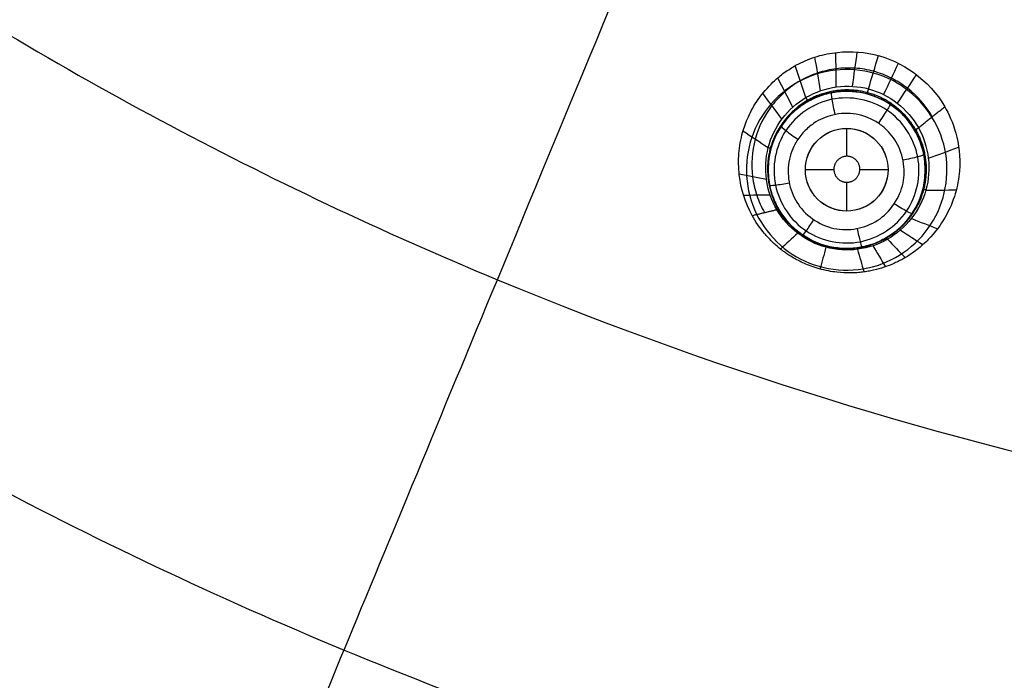
# Model space of a CAD drawing. Units: millimetres. Extents: x -64 to 465, y -149 to 149.
# Drawn here: x 293 to 317, y -95 to -79 of the extents above; entities that cross this region are included whole.
import ezdxf

# ---------------------------------------------------------------- set-up
doc = ezdxf.new("R2010")
doc.units = ezdxf.units.MM
doc.layers.add('Default', color=18, linetype='Continuous', true_color=0x000000)

# ---------------------------------------------------------------- blocks, each defined once
blk = doc.blocks.new('id11')
at = {"layer": 'Default', "color": 252, "true_color": 0x909090}
for p, q in [((314.613, -80.87, 995.291), (314.613, -80.87, 994.171)), ((311.926, -80.897, 995.4), (311.926, -80.897, 994.222)), ((313.284, -81.898, 993.966), (313.284, -81.224, 993.966)), ((312.974, -82.224, 993.966), (312.284, -82.224, 993.966)), ((314.284, -82.224, 993.966), (313.601, -82.224, 993.966)), ((313.284, -83.224, 993.966), (313.284, -82.527, 993.966)), ((311.953, -83.583, 995.737), (311.953, -83.583, 994.385)), ((314.639, -83.557, 995.621), (314.639, -83.557, 994.329))]:
    blk.add_line(p, q, dxfattribs=at)
at = {"layer": 'Default', "color": 253, "true_color": 0xb4b4b4}
blk.add_circle((340, 0, 1020.933), 110.506, dxfattribs=at)
at = {"layer": 'Default', "color": 252, "true_color": 0x909090, "extrusion": (0, 0, -1)}
blk.add_circle((-313.283, -82.227, -994.963), 1.9, dxfattribs=at)
at = {"layer": 'Default', "color": 252, "true_color": 0x909090}
blk.add_circle((313.284, -82.224, 993.966), 1, dxfattribs=at)
at = {"layer": 'Default', "color": 253, "true_color": 0xb4b4b4, "extrusion": (0, 0, -1)}
blk.add_arc((-340, 0, -1022.388), 119.175, 180, 0, dxfattribs=at)
at = {"layer": 'Default', "color": 252, "true_color": 0x909090, "extrusion": (-0.494624, 0.868141, -0.04096)}
blk.add_arc((-235.397, 985.213, -267.11), 2, 0, 19.1099, dxfattribs=at)
at = {"layer": 'Default', "color": 252, "true_color": 0x909090, "extrusion": (-0.501996, 0.863726, -0.044464)}
blk.add_arc((-225.638, 984.553, -272.56), 2.002, 168.083, 179.9947, dxfattribs=at)
at = {"layer": 'Default', "color": 252, "true_color": 0x909090}
for points, knots in [([(310.999, -83.33, 998.879), (310.831, -83.025, 998.837), (310.673, -82.521, 998.765), (310.665, -81.911, 998.672), (310.705, -81.578, 998.62), (310.77, -81.305, 998.575), (310.822, -81.149, 998.55), (310.931, -80.877, 998.507), (311.123, -80.529, 998.454), (311.428, -80.166, 998.397), (311.729, -79.904, 998.355), (312.035, -79.707, 998.32), (312.22, -79.616, 998.303), (312.531, -79.489, 998.277), (313.087, -79.352, 998.242), (314.306, -79.374, 998.205), (315.274, -80.049, 998.242), (315.654, -80.703, 998.299)], [0, 0, 0, 0, 1.063694, 1.595541, 1.861465, 2.127388, 2.393312, 2.659235, 3.191082, 3.722929, 3.988853, 4.254776, 4.5207, 4.786624, 5.318471, 6.382165, 8.509553, 8.509553, 8.509553, 8.509553]), ([(315.351, -80.944, 997.197), (315.199, -80.678, 997.181), (314.891, -80.326, 997.163), (314.371, -79.998, 997.151), (313.94, -79.833, 997.149), (313.485, -79.757, 997.154), (313.025, -79.773, 997.166), (312.575, -79.875, 997.185), (312.155, -80.063, 997.209), (311.781, -80.331, 997.238), (311.361, -80.778, 997.284), (311.012, -81.473, 997.349), (310.961, -82.248, 997.416), (311.096, -82.846, 997.464), (311.221, -83.126, 997.486), (311.297, -83.259, 997.495)], [0.0097981, 0.0097981, 0.0097981, 0.0097981, 0.1322745, 0.1935127, 0.2547509, 0.315989, 0.3772272, 0.4384654, 0.4997036, 0.5609418, 0.62218, 0.7446564, 0.8671327, 0.9283709, 0.9896091, 0.9896091, 0.9896091, 0.9896091]), ([(311.64, -83.182, 995.698), (311.557, -83.038, 995.683), (311.426, -82.749, 995.65), (311.365, -82.215, 995.585), (311.426, -81.734, 995.522), (311.608, -81.294, 995.461), (311.845, -80.968, 995.412), (312.052, -80.773, 995.379), (312.219, -80.651, 995.357), (312.312, -80.591, 995.346), (312.497, -80.493, 995.327), (312.725, -80.404, 995.308), (313.158, -80.301, 995.281), (313.874, -80.352, 995.262), (314.381, -80.642, 995.274), (314.613, -80.87, 995.291)], [0, 0, 0, 0, 0.763584, 1.145376, 1.527168, 1.90896, 2.290752, 2.672544, 2.86344, 3.054336, 3.245232, 3.436128, 3.81792, 4.581504, 5.578697, 5.578697, 5.578697, 5.578697]), ([(314.34, -80.646, 994.164), (314.253, -80.588, 994.162), (313.967, -80.432, 994.159), (313.514, -80.315, 994.161), (313.037, -80.331, 994.171), (312.681, -80.413, 994.182), (312.345, -80.559, 994.196), (312.102, -80.733, 994.21), (311.982, -80.841, 994.218), (311.918, -80.905, 994.223), (311.928, -80.895, 994.222), (311.914, -80.909, 994.223), (311.882, -80.943, 994.226), (311.763, -81.072, 994.237), (311.568, -81.373, 994.259), (311.437, -81.743, 994.282), (311.387, -82.013, 994.299), (311.382, -82.276, 994.315), (311.389, -82.395, 994.322), (311.421, -82.656, 994.338), (311.519, -82.965, 994.355), (311.698, -83.292, 994.372), (311.958, -83.619, 994.388), (312.482, -84.013, 994.402), (313.243, -84.167, 994.396), (313.895, -84.076, 994.376), (314.789, -83.558, 994.326), (315.188, -82.736, 994.269), (315.194, -81.933, 994.219), (314.998, -81.331, 994.19), (314.747, -81.003, 994.176), (314.613, -80.87, 994.171)], [-23.915823, -23.915823, -23.915823, -23.915823, -23.574109, -22.85284, -22.492205, -22.131571, -21.770936, -21.410302, -21.311127, -21.26154, -21.211953, -21.112778, -21.013604, -20.616906, -20.220208, -20.021859, -19.82351, -19.728393, -19.633275, -19.443041, -19.062571, -18.682102, -18.301632, -17.542316, -16.783, -16.023766, -15.264531, -13.994622, -13.365881, -12.737141, -12.147689, -12.147689, -12.147689, -12.147689]), ([(315.654, -80.703, 998.299), (315.749, -80.868, 998.313), (315.946, -81.287, 998.355), (316.055, -82.066, 998.451), (315.931, -82.799, 998.555), (315.69, -83.371, 998.646), (315.355, -83.83, 998.729), (315.036, -84.117, 998.791), (314.84, -84.261, 998.825), (314.656, -84.374, 998.854), (314.559, -84.424, 998.869), (314.394, -84.504, 998.893), (314.191, -84.582, 998.92), (313.98, -84.642, 998.947), (313.824, -84.673, 998.965), (313.743, -84.687, 998.974), (313.658, -84.698, 998.984), (313.664, -84.697, 998.983), (313.629, -84.702, 998.986), (313.558, -84.709, 998.99), (313.381, -84.72, 998.999), (313.112, -84.711, 999.009), (312.849, -84.674, 999.016), (312.533, -84.6, 999.021), (312.25, -84.49, 999.021), (311.974, -84.344, 999.016), (311.82, -84.242, 999.01), (311.721, -84.169, 999.003), (311.692, -84.148, 999.001), (311.569, -84.046, 998.989), (311.446, -83.931, 998.974), (311.23, -83.701, 998.941), (311.083, -83.484, 998.906), (310.999, -83.33, 998.879)], [0, 0, 0, 0, 1.069845, 2.13969, 2.674613, 3.209535, 3.744458, 4.011919, 4.14565, 4.27938, 4.413111, 4.546841, 4.814303, 5.081764, 5.215495, 5.28236, 5.349225, 5.416091, 5.482956, 5.616686, 5.884148, 6.151609, 6.28534, 6.41907, 6.686531, 6.953993, 7.221454, 7.355185, 7.488915, 7.622646, 7.756377, 8.023838, 8.55876, 8.55876, 8.55876, 8.55876]), ([(314.049, -81.1, 993.665), (313.969, -81.046, 993.663), (313.723, -80.916, 993.659), (313.223, -80.822, 993.664), (312.763, -80.944, 993.685), (312.49, -81.092, 993.703), (312.226, -81.312, 993.727), (312.069, -81.53, 993.749), (311.907, -81.865, 993.78), (311.832, -82.314, 993.819), (311.961, -82.853, 993.861), (312.253, -83.289, 993.89), (312.771, -83.622, 993.904), (313.313, -83.706, 993.896), (313.87, -83.573, 993.869), (314.318, -83.257, 993.83), (314.626, -82.736, 993.779), (314.706, -82.238, 993.737), (314.572, -81.654, 993.694), (314.369, -81.38, 993.678), (314.251, -81.265, 993.672)], [0.280558, 0.280558, 0.280558, 0.280558, 0.590402, 1.150617, 1.697517, 1.978104, 2.261128, 2.59291, 2.834105, 3.395021, 3.955938, 4.516854, 5.077771, 5.638687, 6.199604, 6.76052, 7.321433, 7.882279, 8.441794, 8.974664, 8.974664, 8.974664, 8.974664]), ([(314.934, -81.286, 995.327), (315.025, -81.446, 995.343), (315.19, -81.857, 995.387), (315.211, -82.547, 995.47), (314.932, -83.213, 995.564), (314.677, -83.533, 995.614), (314.475, -83.713, 995.647), (314.322, -83.819, 995.668), (314.258, -83.86, 995.676), (314.065, -83.963, 995.698), (313.84, -84.05, 995.718), (313.406, -84.153, 995.748), (312.775, -84.108, 995.767), (312.095, -83.772, 995.754), (311.764, -83.394, 995.721), (311.64, -83.182, 995.698)], [0, 0, 0, 0, 0.756632, 1.513265, 1.891581, 2.269897, 2.648213, 2.837371, 3.026529, 3.215687, 3.404845, 3.783161, 4.539794, 5.296426, 6.053058, 6.053058, 6.053058, 6.053058])]:
    blk.add_open_spline(points, degree=3, knots=knots, dxfattribs=at)
for points, degree in [([(313.031, -80.224, 995.968), (313.028, -79.947, 996.729), (313.025, -79.67, 997.489), (313.022, -79.393, 998.249)], 3), ([(313.422, -80.209, 995.963), (313.462, -79.932, 996.719), (313.501, -79.656, 997.475), (313.54, -79.379, 998.23)], 3), ([(313.809, -80.272, 995.961), (313.89, -80.003, 996.715), (313.97, -79.735, 997.469), (314.051, -79.467, 998.222)], 3), ([(312.651, -80.315, 995.977), (312.606, -80.045, 996.744), (312.561, -79.774, 997.512), (312.516, -79.504, 998.279)], 3), ([(314.176, -80.411, 995.962), (314.295, -80.158, 996.716), (314.415, -79.905, 997.471), (314.535, -79.653, 998.226)], 3), ([(312.296, -80.48, 995.987), (312.211, -80.223, 996.765), (312.126, -79.966, 997.543), (312.041, -79.71, 998.321)], 3), ([(314.508, -80.619, 995.966), (314.663, -80.389, 996.724), (314.818, -80.159, 997.482), (314.973, -79.929, 998.24)], 3), ([(311.594, -83.187, 996.111), (311.334, -82.744, 996.094), (311.18, -81.633, 996.045), (312.194, -80.289, 995.98), (313.871, -80.063, 995.955), (314.758, -80.75, 995.968), (315.016, -81.208, 995.981)], 3), ([(311.982, -80.711, 996), (311.86, -80.476, 996.79), (311.738, -80.241, 997.581), (311.616, -80.005, 998.371)], 3), ([(311.719, -80.999, 996.014), (311.564, -80.792, 996.82), (311.41, -80.585, 997.625), (311.256, -80.378, 998.43)], 3), ([(314.256, -80.786, 993.795), (314.639, -81.044, 993.804), (315.187, -81.881, 993.849), (314.882, -83.332, 993.961), (313.651, -84.145, 994.055), (312.204, -83.857, 994.07), (311.378, -82.633, 993.994), (311.653, -81.178, 993.88), (312.887, -80.335, 993.794), (313.872, -80.529, 993.786), (314.256, -80.786, 993.795)], 3), ([(314.613, -80.87, 994.171), (314.527, -80.785, 994.168), (314.436, -80.711, 994.165), (314.34, -80.646, 994.164)], 3), ([(314.613, -80.87, 995.291), (314.737, -80.991, 995.3), (314.845, -81.131, 995.312), (314.934, -81.286, 995.327)], 3), ([(315.016, -81.208, 995.981), (315.335, -80.956, 997.14), (315.654, -80.703, 998.299)], 2), ([(314.251, -81.265, 993.672), (314.189, -81.204, 993.669), (314.122, -81.149, 993.667), (314.049, -81.1, 993.665)], 3), ([(311.385, -81.696, 996.047), (311.182, -81.562, 996.889), (310.98, -81.428, 997.732), (310.777, -81.294, 998.574)], 3), ([(315.016, -81.208, 995.981), (315.272, -81.663, 995.995), (315.401, -82.769, 996.035), (314.375, -84.086, 996.11), (312.732, -84.301, 996.148), (311.852, -83.629, 996.128), (311.594, -83.187, 996.111)], 3), ([(313.993, -82.929, 993.811), (314.177, -82.744, 993.791), (314.392, -82.222, 993.743), (314.066, -81.439, 993.69), (313.279, -81.116, 993.685), (312.498, -81.444, 993.73), (312.176, -82.226, 993.801), (312.502, -83.009, 993.859), (313.287, -83.333, 993.864), (313.809, -83.114, 993.832), (313.993, -82.929, 993.811)], 3), ([(315.256, -81.947, 996.006), (315.5, -81.858, 996.805), (315.744, -81.769, 997.605), (315.988, -81.68, 998.404)], 3), ([(311.343, -82.464, 996.082), (311.124, -82.419, 996.966), (310.905, -82.374, 997.851), (310.686, -82.329, 998.735)], 3), ([(315.196, -82.718, 996.038), (315.441, -82.716, 996.873), (315.686, -82.714, 997.708), (315.932, -82.712, 998.543)], 3), ([(311.433, -82.838, 996.097), (311.219, -82.84, 997.002), (311.006, -82.842, 997.906), (310.792, -82.844, 998.811)], 3), ([(310.999, -83.33, 998.879), (311.297, -83.259, 997.495), (311.594, -83.187, 996.111)], 2), ([(314.848, -83.404, 996.072), (315.058, -83.485, 996.947), (315.269, -83.566, 997.822), (315.479, -83.648, 998.697)], 3), ([(314.582, -83.683, 996.089), (314.763, -83.8, 996.984), (314.944, -83.918, 997.879), (315.124, -84.035, 998.773)], 3), ([(312.099, -83.76, 996.132), (311.96, -83.886, 997.088), (311.822, -84.013, 998.044), (311.683, -84.14, 999)], 3), ([(314.268, -83.905, 996.104), (314.412, -84.052, 997.018), (314.555, -84.199, 997.933), (314.699, -84.347, 998.847)], 3), ([(312.783, -84.096, 996.138), (312.734, -84.271, 997.098), (312.685, -84.446, 998.059), (312.636, -84.622, 999.019)], 3), ([(313.544, -84.147, 996.128), (313.596, -84.329, 997.078), (313.648, -84.511, 998.029), (313.699, -84.693, 998.979)], 3), ([(313.918, -84.061, 996.117), (314.018, -84.23, 997.05), (314.118, -84.399, 997.983), (314.218, -84.568, 998.916)], 3)]:
    blk.add_open_spline(points, degree=degree, dxfattribs=at)
for points, weights, degree, knots in [([(314.951, -81.261, 995.658), (314.698, -80.819, 995.631), (314.275, -80.494, 995.617), (313.301, -80.231, 995.621), (312.765, -80.303, 995.639), (311.9, -80.8, 995.699), (311.565, -81.233, 995.742), (311.304, -82.199, 995.829), (311.374, -82.743, 995.874), (311.626, -83.179, 995.905)], [0.993063459189, 0.992483203888, 0.992062122169, 0.992161491757, 0.9926342422, 0.993988702278, 0.99484575803, 0.996316398048, 0.996960041957, 0.997296275412], 3, [0, 0, 0, 0, 0.25, 0.25, 0.5, 0.5, 0.75, 0.75, 1, 1, 1, 1]), ([(314.951, -81.261, 995.656), (315.201, -81.699, 995.683), (315.269, -82.228, 995.723), (315.008, -83.199, 995.81), (314.677, -83.628, 995.856), (313.815, -84.127, 995.925), (313.274, -84.2, 995.947), (312.31, -83.943, 995.952), (311.877, -83.612, 995.935), (311.626, -83.179, 995.904)], [0.993064184919, 0.993749060263, 0.994530948869, 0.996053104594, 0.99669712144, 0.997565244326, 0.997786245301, 0.997840734632, 0.997709715702, 0.997296557851], 3, [0, 0, 0, 0, 0.25, 0.25, 0.5, 0.5, 0.75, 0.75, 1, 1, 1, 1]), ([(313.385, -81.914, 993.966), (313.683, -82.01, 993.966), (313.586, -82.309, 993.966), (313.489, -82.608, 993.966), (313.19, -82.512, 993.966), (312.892, -82.415, 993.966), (312.989, -82.116, 993.966), (313.086, -81.817, 993.966), (313.385, -81.914, 993.966)], [1, 0.707106781187, 1, 0.707106781187, 1, 0.707106781187, 1, 0.707106781187, 1], 2, [-2.511617, -2.511617, -2.511617, -1.883713, -1.883713, -1.255808, -1.255808, -0.627904, -0.627904, 0, 0, 0])]:
    blk.add_rational_spline(points, weights, degree=degree, knots=knots, dxfattribs=at)
at = {"layer": 'Default', "color": 252, "true_color": 0x909090, "extrusion": (-0.979816, -0.196003, 0.039295)}
blk.add_open_spline([(312.91, -80.364, 994.175), (312.905, -80.361, 994.054), (312.916, -80.478, 993.757), (312.972, -80.776, 993.663), (312.996, -80.893, 993.675)], degree=3, knots=[-0.001949, -0.001949, -0.001949, -0.001949, 0.503026, 1.001537, 1.001537, 1.001537, 1.001537], dxfattribs=at)
at = {"layer": 'Default', "color": 252, "true_color": 0x909090, "extrusion": (0.965346, -0.260957, -0.002944)}
blk.add_rational_spline([(313.779, -80.393, 995.269), (313.78, -80.392, 995.627), (313.813, -80.272, 995.962)], [0.999854635339, 0.984296562982, 0.999999999968], degree=2, dxfattribs=at)
at = {"layer": 'Default', "color": 252, "true_color": 0x909090, "extrusion": (0.864935, 0.49981, -0.045581)}
blk.add_rational_spline([(312.332, -80.582, 995.344), (312.345, -80.574, 995.674), (312.304, -80.475, 995.987)], [0.999989614863, 0.986628078563, 1.00000000014], degree=2, dxfattribs=at)
at = {"layer": 'Default', "color": 252, "true_color": 0x909090, "extrusion": (-0.83111, 0.555686, -0.02167)}
blk.add_open_spline([(314.339, -80.647, 994.164), (314.343, -80.646, 994.042), (314.283, -80.747, 993.746), (314.116, -81.001, 993.653), (314.049, -81.1, 993.665)], degree=3, knots=[-0.0002109, -0.0002109, -0.0002109, -0.0002109, 0.5030255, 0.9993504, 0.9993504, 0.9993504, 0.9993504], dxfattribs=at)
at = {"layer": 'Default', "color": 252, "true_color": 0x909090, "extrusion": (-0.553551, -0.82891, 0.080555)}
blk.add_open_spline([(311.703, -81.172, 994.244), (311.694, -81.177, 994.126), (311.773, -81.258, 993.841), (312.007, -81.424, 993.739), (312.105, -81.488, 993.744)], degree=3, knots=[-0.001796, -0.001796, -0.001796, -0.001796, 0.503026, 0.999026, 0.999026, 0.999026, 0.999026], dxfattribs=at)
at = {"layer": 'Default', "color": 252, "true_color": 0x909090, "extrusion": (0.257067, 0.964268, -0.064052)}
blk.add_rational_spline([(311.447, -81.737, 995.522), (311.451, -81.721, 995.789), (311.388, -81.687, 996.046)], [0.999992310818, 0.991165962415, 1.00000000021], degree=2, dxfattribs=at)
at = {"layer": 'Default', "color": 252, "true_color": 0x909090, "extrusion": (-0.193773, 0.978403, -0.07197)}
blk.add_open_spline([(315.147, -81.858, 994.217), (315.152, -81.866, 994.098), (315.045, -81.908, 993.809), (314.757, -81.972, 993.71), (314.641, -81.995, 993.719)], degree=3, knots=[0.000974, 0.000974, 0.000974, 0.000974, 0.503026, 1.004488, 1.004488, 1.004488, 1.004488], dxfattribs=at)
at = {"layer": 'Default', "color": 252, "true_color": 0x909090, "extrusion": (0.193489, -0.978079, 0.076959)}
blk.add_open_spline([(311.419, -82.596, 994.334), (311.418, -82.605, 994.22), (311.521, -82.606, 993.949), (311.784, -82.562, 993.838), (311.896, -82.54, 993.836)], degree=3, knots=[0.000218, 0.000218, 0.000218, 0.000218, 0.503026, 1.001257, 1.001257, 1.001257, 1.001257], dxfattribs=at)
at = {"layer": 'Default', "color": 252, "true_color": 0x909090, "extrusion": (-0.262022, -0.962958, 0.063688)}
blk.add_rational_spline([(315.198, -82.712, 996.038), (315.121, -82.709, 995.772), (315.116, -82.726, 995.496)], [1.00000000002, 0.990582941082, 1.00000017011], degree=2, dxfattribs=at)
at = {"layer": 'Default', "color": 252, "true_color": 0x909090, "extrusion": (0.552796, 0.829111, -0.083615)}
blk.add_open_spline([(314.864, -83.281, 994.308), (314.861, -83.291, 994.192), (314.762, -83.252, 993.916), (314.528, -83.108, 993.809), (314.432, -83.044, 993.809)], degree=3, knots=[-0.000513, -0.000513, -0.000513, -0.000513, 0.503026, 1.004185, 1.004185, 1.004185, 1.004185], dxfattribs=at)
at = {"layer": 'Default', "color": 252, "true_color": 0x909090, "extrusion": (0.831053, -0.555643, 0.024753)}
blk.add_open_spline([(312.227, -83.806, 994.394), (312.228, -83.81, 994.282), (312.286, -83.735, 994.018), (312.43, -83.525, 993.903), (312.492, -83.432, 993.896)], degree=3, knots=[0.000211, 0.000211, 0.000211, 0.000211, 0.503026, 1.004242, 1.004242, 1.004242, 1.004242], dxfattribs=at)
at = {"layer": 'Default', "color": 252, "true_color": 0x909090, "extrusion": (0.97953, 0.196352, -0.044348)}
blk.add_open_spline([(313.656, -84.09, 994.382), (313.652, -84.093, 994.27), (313.622, -84.002, 994.005), (313.566, -83.751, 993.891), (313.544, -83.642, 993.884)], degree=3, knots=[0.000043, 0.000043, 0.000043, 0.000043, 0.503026, 1.002393, 1.002393, 1.002393, 1.002393], dxfattribs=at)
at = {"layer": 'Default', "color": 252, "true_color": 0x909090, "extrusion": (-0.865497, -0.49847, 0.04941)}
blk.add_rational_spline([(314.272, -83.903, 996.104), (314.24, -83.868, 995.894), (314.231, -83.873, 995.679)], [0.999999999938, 0.994265776184, 0.999991932905], degree=2, dxfattribs=at)
at = {"layer": 'Default', "color": 252, "true_color": 0x909090, "extrusion": (-0.966254, 0.257565, 0.003606)}
blk.add_rational_spline([(312.786, -84.097, 996.137), (312.794, -84.063, 995.95), (312.793, -84.063, 995.761)], [0.999999999897, 0.995581017689, 1.00009191647], degree=2, dxfattribs=at)
blk = doc.blocks.new('shell8')
at = {"layer": 'Default', "color": 8, "true_color": 0x787878}
for centre, radius in [((340, 0, 1014.819), 124.984), ((340, 0, 1021.154), 119.534)]:
    blk.add_circle(centre, radius, dxfattribs=at)
at = {"layer": 'Default', "color": 8, "true_color": 0x787878, "extrusion": (0, 0, -1)}
blk.add_circle((-340, 0, -1002.357), 117.424, dxfattribs=at)
at = {"layer": 'Default', "color": 8, "true_color": 0x787878}
blk.add_arc((340, 0, 1022.344), 119.544, 90, 270, dxfattribs=at)
for points in [[(340, -124.912, 1016.676), (348.175, -124.912, 1016.676), (364.526, -123.301, 1016.676), (388.11, -116.147, 1016.676), (409.845, -104.53, 1016.676), (428.895, -88.895, 1016.676), (444.53, -69.845, 1016.676), (456.147, -48.11, 1016.676), (463.301, -24.526, 1016.676), (465.717, 0, 1016.676), (463.301, 24.526, 1016.676), (456.147, 48.11, 1016.676), (444.53, 69.845, 1016.676), (428.895, 88.895, 1016.676), (409.845, 104.53, 1016.676), (388.11, 116.147, 1016.676), (364.526, 123.301, 1016.676), (340, 125.717, 1016.676), (315.474, 123.301, 1016.676), (291.89, 116.147, 1016.676), (270.155, 104.53, 1016.676), (251.105, 88.895, 1016.676), (235.47, 69.845, 1016.676), (223.853, 48.11, 1016.676), (216.699, 24.526, 1016.676), (214.283, 0, 1016.676), (216.699, -24.526, 1016.676), (223.853, -48.11, 1016.676), (235.47, -69.845, 1016.676), (251.105, -88.895, 1016.676), (270.155, -104.53, 1016.676), (291.89, -116.147, 1016.676), (315.474, -123.301, 1016.676), (331.825, -124.912, 1016.676), (340, -124.912, 1016.676)], [(340, -124.713, 1017.901), (348.162, -124.713, 1017.901), (364.487, -123.105, 1017.901), (388.033, -115.962, 1017.901), (409.733, -104.363, 1017.901), (428.754, -88.754, 1017.901), (444.363, -69.733, 1017.901), (455.962, -48.033, 1017.901), (463.105, -24.487, 1017.901), (465.517, 0, 1017.901), (463.105, 24.487, 1017.901), (455.962, 48.033, 1017.901), (444.363, 69.733, 1017.901), (428.754, 88.754, 1017.901), (409.733, 104.363, 1017.901), (388.033, 115.962, 1017.901), (364.487, 123.105, 1017.901), (340, 125.517, 1017.901), (315.513, 123.105, 1017.901), (291.967, 115.962, 1017.901), (270.267, 104.363, 1017.901), (251.246, 88.754, 1017.901), (235.637, 69.733, 1017.901), (224.038, 48.033, 1017.901), (216.895, 24.487, 1017.901), (214.483, 0, 1017.901), (216.895, -24.487, 1017.901), (224.038, -48.033, 1017.901), (235.637, -69.733, 1017.901), (251.246, -88.754, 1017.901), (270.267, -104.363, 1017.901), (291.967, -115.962, 1017.901), (315.513, -123.105, 1017.901), (331.838, -124.713, 1017.901), (340, -124.713, 1017.901)], [(340, -124.592, 1011.884), (348.154, -124.592, 1011.884), (364.463, -122.986, 1011.884), (387.987, -115.85, 1011.884), (409.666, -104.263, 1011.884), (428.668, -88.668, 1011.884), (444.263, -69.666, 1011.884), (455.85, -47.987, 1011.884), (462.986, -24.463, 1011.884), (465.396, 0, 1011.884), (462.986, 24.463, 1011.884), (455.85, 47.987, 1011.884), (444.263, 69.666, 1011.884), (428.668, 88.668, 1011.884), (409.666, 104.263, 1011.884), (387.987, 115.85, 1011.884), (364.463, 122.986, 1011.884), (340, 125.396, 1011.884), (315.537, 122.986, 1011.884), (292.013, 115.85, 1011.884), (270.334, 104.263, 1011.884), (251.332, 88.668, 1011.884), (235.737, 69.666, 1011.884), (224.15, 47.987, 1011.884), (217.014, 24.463, 1011.884), (214.604, 0, 1011.884), (217.014, -24.463, 1011.884), (224.15, -47.987, 1011.884), (235.737, -69.666, 1011.884), (251.332, -88.668, 1011.884), (270.334, -104.263, 1011.884), (292.013, -115.85, 1011.884), (315.537, -122.986, 1011.884), (331.846, -124.592, 1011.884), (340, -124.592, 1011.884)], [(340, -124.297, 1019.105), (348.135, -124.297, 1019.105), (364.405, -122.694, 1019.105), (387.873, -115.576, 1019.105), (409.501, -104.015, 1019.105), (428.458, -88.458, 1019.105), (444.015, -69.501, 1019.105), (455.576, -47.873, 1019.105), (462.694, -24.405, 1019.105), (465.098, 0, 1019.105), (462.694, 24.405, 1019.105), (455.576, 47.873, 1019.105), (444.015, 69.501, 1019.105), (428.458, 88.458, 1019.105), (409.501, 104.015, 1019.105), (387.873, 115.576, 1019.105), (364.405, 122.694, 1019.105), (340, 125.098, 1019.105), (315.595, 122.694, 1019.105), (292.127, 115.576, 1019.105), (270.499, 104.015, 1019.105), (251.542, 88.458, 1019.105), (235.985, 69.501, 1019.105), (224.424, 47.873, 1019.105), (217.306, 24.405, 1019.105), (214.902, 0, 1019.105), (217.306, -24.405, 1019.105), (224.424, -47.873, 1019.105), (235.985, -69.501, 1019.105), (251.542, -88.458, 1019.105), (270.499, -104.015, 1019.105), (292.127, -115.576, 1019.105), (315.595, -122.694, 1019.105), (331.865, -124.297, 1019.105), (340, -124.297, 1019.105)], [(340, -124.049, 1009.975), (348.119, -124.049, 1009.975), (364.357, -122.45, 1009.975), (387.778, -115.346, 1009.975), (409.362, -103.808, 1009.975), (428.282, -88.282, 1009.975), (443.808, -69.362, 1009.975), (455.346, -47.778, 1009.975), (462.45, -24.357, 1009.975), (464.849, 0, 1009.975), (462.45, 24.357, 1009.975), (455.346, 47.778, 1009.975), (443.808, 69.362, 1009.975), (428.282, 88.282, 1009.975), (409.362, 103.808, 1009.975), (387.778, 115.346, 1009.975), (364.357, 122.45, 1009.975), (340, 124.849, 1009.975), (315.643, 122.45, 1009.975), (292.222, 115.346, 1009.975), (270.638, 103.808, 1009.975), (251.718, 88.282, 1009.975), (236.192, 69.362, 1009.975), (224.654, 47.778, 1009.975), (217.55, 24.357, 1009.975), (215.151, 0, 1009.975), (217.55, -24.357, 1009.975), (224.654, -47.778, 1009.975), (236.192, -69.362, 1009.975), (251.718, -88.282, 1009.975), (270.638, -103.808, 1009.975), (292.222, -115.346, 1009.975), (315.643, -122.45, 1009.975), (331.881, -124.049, 1009.975), (340, -124.049, 1009.975)], [(340, -123.6, 1020.186), (348.09, -123.6, 1020.186), (364.269, -122.006, 1020.186), (387.604, -114.927, 1020.186), (409.111, -103.432, 1020.186), (427.962, -87.962, 1020.186), (443.432, -69.111, 1020.186), (454.927, -47.604, 1020.186), (462.006, -24.269, 1020.186), (464.397, 0, 1020.186), (462.006, 24.269, 1020.186), (454.927, 47.604, 1020.186), (443.432, 69.111, 1020.186), (427.962, 87.962, 1020.186), (409.111, 103.432, 1020.186), (387.604, 114.927, 1020.186), (364.269, 122.006, 1020.186), (340, 124.397, 1020.186), (315.731, 122.006, 1020.186), (292.396, 114.927, 1020.186), (270.889, 103.432, 1020.186), (252.038, 87.962, 1020.186), (236.568, 69.111, 1020.186), (225.073, 47.604, 1020.186), (217.994, 24.269, 1020.186), (215.603, 0, 1020.186), (217.994, -24.269, 1020.186), (225.073, -47.604, 1020.186), (236.568, -69.111, 1020.186), (252.038, -87.962, 1020.186), (270.889, -103.432, 1020.186), (292.396, -114.927, 1020.186), (315.731, -122.006, 1020.186), (331.91, -123.6, 1020.186), (340, -123.6, 1020.186)], [(340, -123.326, 1007.997), (348.072, -123.326, 1007.997), (364.215, -121.736, 1007.997), (387.499, -114.673, 1007.997), (408.958, -103.203, 1007.997), (427.767, -87.767, 1007.997), (443.203, -68.958, 1007.997), (454.673, -47.499, 1007.997), (461.736, -24.215, 1007.997), (464.121, 0, 1007.997), (461.736, 24.215, 1007.997), (454.673, 47.499, 1007.997), (443.203, 68.958, 1007.997), (427.767, 87.767, 1007.997), (408.958, 103.203, 1007.997), (387.499, 114.673, 1007.997), (364.215, 121.736, 1007.997), (340, 124.121, 1007.997), (315.785, 121.736, 1007.997), (292.501, 114.673, 1007.997), (271.042, 103.203, 1007.997), (252.233, 87.767, 1007.997), (236.797, 68.958, 1007.997), (225.327, 47.499, 1007.997), (218.264, 24.215, 1007.997), (215.879, 0, 1007.997), (218.264, -24.215, 1007.997), (225.327, -47.499, 1007.997), (236.797, -68.958, 1007.997), (252.233, -87.767, 1007.997), (271.042, -103.203, 1007.997), (292.501, -114.673, 1007.997), (315.785, -121.736, 1007.997), (331.928, -123.326, 1007.997), (340, -123.326, 1007.997)], [(340, -122.59, 1006.383), (348.023, -122.59, 1006.383), (364.07, -121.009, 1006.383), (387.216, -113.988, 1006.383), (408.546, -102.587, 1006.383), (427.243, -87.243, 1006.383), (442.587, -68.546, 1006.383), (453.988, -47.216, 1006.383), (461.009, -24.07, 1006.383), (463.38, 0, 1006.383), (461.009, 24.07, 1006.383), (453.988, 47.216, 1006.383), (442.587, 68.546, 1006.383), (427.243, 87.243, 1006.383), (408.546, 102.587, 1006.383), (387.216, 113.988, 1006.383), (364.07, 121.009, 1006.383), (340, 123.38, 1006.383), (315.93, 121.009, 1006.383), (292.784, 113.988, 1006.383), (271.454, 102.587, 1006.383), (252.757, 87.243, 1006.383), (237.413, 68.546, 1006.383), (226.012, 47.216, 1006.383), (218.991, 24.07, 1006.383), (216.62, 0, 1006.383), (218.991, -24.07, 1006.383), (226.012, -47.216, 1006.383), (237.413, -68.546, 1006.383), (252.757, -87.243, 1006.383), (271.454, -102.587, 1006.383), (292.784, -113.988, 1006.383), (315.93, -121.009, 1006.383), (331.977, -122.59, 1006.383), (340, -122.59, 1006.383)], [(340, -122.581, 1021.091), (348.023, -122.581, 1021.091), (364.069, -121.001, 1021.091), (387.212, -113.98, 1021.091), (408.542, -102.58, 1021.091), (427.237, -87.237, 1021.091), (442.58, -68.542, 1021.091), (453.98, -47.212, 1021.091), (461.001, -24.069, 1021.091), (463.372, 0, 1021.091), (461.001, 24.069, 1021.091), (453.98, 47.212, 1021.091), (442.58, 68.542, 1021.091), (427.237, 87.237, 1021.091), (408.542, 102.58, 1021.091), (387.212, 113.98, 1021.091), (364.069, 121.001, 1021.091), (340, 123.372, 1021.091), (315.931, 121.001, 1021.091), (292.788, 113.98, 1021.091), (271.458, 102.58, 1021.091), (252.763, 87.237, 1021.091), (237.42, 68.542, 1021.091), (226.02, 47.212, 1021.091), (218.999, 24.069, 1021.091), (216.628, 0, 1021.091), (218.999, -24.069, 1021.091), (226.02, -47.212, 1021.091), (237.42, -68.542, 1021.091), (252.763, -87.237, 1021.091), (271.458, -102.58, 1021.091), (292.788, -113.98, 1021.091), (315.931, -121.001, 1021.091), (331.977, -122.581, 1021.091), (340, -122.581, 1021.091)], [(340, -121.784, 1005.091), (347.971, -121.784, 1005.091), (363.912, -120.214, 1005.091), (386.905, -113.239, 1005.091), (408.096, -101.913, 1005.091), (426.67, -86.67, 1005.091), (441.913, -68.096, 1005.091), (453.239, -46.905, 1005.091), (460.214, -23.912, 1005.091), (462.569, 0, 1005.091), (460.214, 23.912, 1005.091), (453.239, 46.905, 1005.091), (441.913, 68.096, 1005.091), (426.67, 86.67, 1005.091), (408.096, 101.913, 1005.091), (386.905, 113.239, 1005.091), (363.912, 120.214, 1005.091), (340, 122.569, 1005.091), (316.088, 120.214, 1005.091), (293.095, 113.239, 1005.091), (271.904, 101.913, 1005.091), (253.33, 86.67, 1005.091), (238.087, 68.096, 1005.091), (226.761, 46.905, 1005.091), (219.786, 23.912, 1005.091), (217.431, 0, 1005.091), (219.786, -23.912, 1005.091), (226.761, -46.905, 1005.091), (238.087, -68.096, 1005.091), (253.33, -86.67, 1005.091), (271.904, -101.913, 1005.091), (293.095, -113.239, 1005.091), (316.088, -120.214, 1005.091), (332.029, -121.784, 1005.091), (340, -121.784, 1005.091)], [(340, -120.772, 1004.047), (347.904, -120.772, 1004.047), (363.713, -119.214, 1004.047), (386.515, -112.298, 1004.047), (407.53, -101.065, 1004.047), (425.949, -85.949, 1004.047), (441.065, -67.53, 1004.047), (452.298, -46.515, 1004.047), (459.214, -23.713, 1004.047), (461.55, 0, 1004.047), (459.214, 23.713, 1004.047), (452.298, 46.515, 1004.047), (441.065, 67.53, 1004.047), (425.949, 85.949, 1004.047), (407.53, 101.065, 1004.047), (386.515, 112.298, 1004.047), (363.713, 119.214, 1004.047), (340, 121.55, 1004.047), (316.287, 119.214, 1004.047), (293.485, 112.298, 1004.047), (272.47, 101.065, 1004.047), (254.051, 85.949, 1004.047), (238.935, 67.53, 1004.047), (227.702, 46.515, 1004.047), (220.786, 23.713, 1004.047), (218.45, 0, 1004.047), (220.786, -23.713, 1004.047), (227.702, -46.515, 1004.047), (238.935, -67.53, 1004.047), (254.051, -85.949, 1004.047), (272.47, -101.065, 1004.047), (293.485, -112.298, 1004.047), (316.287, -119.214, 1004.047), (332.096, -120.772, 1004.047), (340, -120.772, 1004.047)], [(340, -111.798, 1000.877), (332.683, -111.798, 1000.877), (318.049, -110.357, 1000.877), (296.941, -103.954, 1000.877), (277.488, -93.556, 1000.877), (260.437, -79.563, 1000.877), (246.444, -62.512, 1000.877), (236.046, -43.059, 1000.877), (229.643, -21.951, 1000.877), (227.481, 0, 1000.877), (229.643, 21.951, 1000.877), (236.046, 43.059, 1000.877), (246.444, 62.512, 1000.877), (260.437, 79.563, 1000.877), (277.488, 93.556, 1000.877), (296.941, 103.954, 1000.877), (318.049, 110.357, 1000.877), (340, 112.519, 1000.877), (361.951, 110.357, 1000.877), (383.059, 103.954, 1000.877), (402.512, 93.556, 1000.877), (419.563, 79.563, 1000.877), (433.556, 62.512, 1000.877), (443.954, 43.059, 1000.877), (450.357, 21.951, 1000.877), (452.519, 0, 1000.877), (450.357, -21.951, 1000.877), (443.954, -43.059, 1000.877), (433.556, -62.512, 1000.877), (419.563, -79.563, 1000.877), (402.512, -93.556, 1000.877), (383.059, -103.954, 1000.877), (361.951, -110.357, 1000.877), (347.317, -111.798, 1000.877), (340, -111.798, 1000.877)], [(340, -107.9, 1000.112), (332.938, -107.9, 1000.112), (318.814, -106.508, 1000.112), (298.442, -100.329, 1000.112), (279.668, -90.293, 1000.112), (263.212, -76.788, 1000.112), (249.707, -60.332, 1000.112), (239.671, -41.558, 1000.112), (233.492, -21.186, 1000.112), (231.405, 0, 1000.112), (233.492, 21.186, 1000.112), (239.671, 41.558, 1000.112), (249.707, 60.332, 1000.112), (263.212, 76.788, 1000.112), (279.668, 90.293, 1000.112), (298.442, 100.329, 1000.112), (318.814, 106.508, 1000.112), (340, 108.595, 1000.112), (361.186, 106.508, 1000.112), (381.558, 100.329, 1000.112), (400.332, 90.293, 1000.112), (416.788, 76.788, 1000.112), (430.293, 60.332, 1000.112), (440.329, 41.558, 1000.112), (446.508, 21.186, 1000.112), (448.595, 0, 1000.112), (446.508, -21.186, 1000.112), (440.329, -41.558, 1000.112), (430.293, -60.332, 1000.112), (416.788, -76.788, 1000.112), (400.332, -90.293, 1000.112), (381.558, -100.329, 1000.112), (361.186, -106.508, 1000.112), (347.062, -107.9, 1000.112), (340, -107.9, 1000.112)], [(340, -101.553, 999.081), (333.353, -101.553, 999.081), (320.06, -100.244, 999.081), (300.887, -94.428, 999.081), (283.216, -84.983, 999.081), (267.728, -72.272, 999.081), (255.017, -56.784, 999.081), (245.572, -39.113, 999.081), (239.756, -19.94, 999.081), (237.792, 0, 999.081), (239.756, 19.94, 999.081), (245.572, 39.113, 999.081), (255.017, 56.784, 999.081), (267.728, 72.272, 999.081), (283.216, 84.983, 999.081), (300.887, 94.428, 999.081), (320.06, 100.244, 999.081), (340, 102.208, 999.081), (359.94, 100.244, 999.081), (379.113, 94.428, 999.081), (396.784, 84.983, 999.081), (412.272, 72.272, 999.081), (424.983, 56.784, 999.081), (434.428, 39.113, 999.081), (440.244, 19.94, 999.081), (442.208, 0, 999.081), (440.244, -19.94, 999.081), (434.428, -39.113, 999.081), (424.983, -56.784, 999.081), (412.272, -72.272, 999.081), (396.784, -84.983, 999.081), (379.113, -94.428, 999.081), (359.94, -100.244, 999.081), (346.647, -101.553, 999.081), (340, -101.553, 999.081)], [(340, -91.874, 997.85), (333.987, -91.874, 997.85), (321.961, -90.689, 997.85), (304.615, -85.427, 997.85), (288.629, -76.883, 997.85), (274.617, -65.383, 997.85), (263.117, -51.371, 997.85), (254.573, -35.385, 997.85), (249.311, -18.039, 997.85), (247.534, 0, 997.85), (249.311, 18.039, 997.85), (254.573, 35.385, 997.85), (263.117, 51.371, 997.85), (274.617, 65.383, 997.85), (288.629, 76.883, 997.85), (304.615, 85.427, 997.85), (321.961, 90.689, 997.85), (340, 92.466, 997.85), (358.039, 90.689, 997.85), (375.385, 85.427, 997.85), (391.371, 76.883, 997.85), (405.383, 65.383, 997.85), (416.883, 51.371, 997.85), (425.427, 35.385, 997.85), (430.689, 18.039, 997.85), (432.466, 0, 997.85), (430.689, -18.039, 997.85), (425.427, -35.385, 997.85), (416.883, -51.371, 997.85), (405.383, -65.383, 997.85), (391.371, -76.883, 997.85), (375.385, -85.427, 997.85), (358.039, -90.689, 997.85), (346.013, -91.874, 997.85), (340, -91.874, 997.85)], [(311.183, -81.014, 997.262), (311.499, -80.466, 997.205), (312.587, -79.63, 997.105), (314.633, -79.902, 997.072), (315.88, -81.54, 997.175), (315.608, -83.57, 997.358), (313.979, -84.823, 997.52), (311.934, -84.552, 997.557), (310.687, -82.918, 997.444), (310.866, -81.562, 997.318), (311.183, -81.014, 997.262)]]:
    blk.add_open_spline(points, degree=3, dxfattribs=at)
at = {"layer": 'Default', "color": 8, "true_color": 0x787878, "extrusion": (-0.92388, 0.382683, -6.73608e-14)}
blk.add_open_spline([(295.064, -108.485, 1002.357), (295.609, -107.17, 1001.867), (296.671, -104.604, 1001.137), (298.827, -99.4, 1000.029), (301.26, -93.527, 998.988), (304.978, -84.551, 997.734), (309.729, -73.08, 996.621), (314.869, -60.672, 995.902), (319.451, -49.609, 995.529), (323.589, -39.62, 995.323), (327.549, -30.06, 995.199), (330.804, -22.201, 995.137), (332.702, -17.62, 995.112), (333.196, -16.425, 995.106)], degree=3, knots=[0, 0, 0, 0, 14.838077, 22.257116, 32.149167, 44.514232, 59.352309, 71.717373, 81.609425, 89.028463, 96.447502, 103.866541, 106.479742, 106.479742, 106.479742, 106.479742], dxfattribs=at)
at = {"layer": 'Default', "color": 8, "true_color": 0x787878, "extrusion": (-0.83147, 0.55557, -5.28051e-14)}
blk.add_open_spline([(274.763, -97.634, 1002.357), (275.554, -96.45, 1001.867), (277.097, -94.141, 1001.137), (280.226, -89.458, 1000.029), (283.758, -84.172, 998.988), (289.156, -76.094, 997.734), (296.054, -65.77, 996.621), (303.515, -54.604, 995.902), (310.168, -44.647, 995.529), (315.686, -36.388, 995.34), (318.972, -31.471, 995.263), (320.383, -29.359, 995.236)], degree=3, knots=[0, 0, 0, 0, 14.838077, 22.257116, 32.149167, 44.514232, 59.352309, 71.717373, 81.609425, 89.028463, 94.434896, 94.434896, 94.434896, 94.434896], dxfattribs=at)
blk = doc.blocks.new('26990001')
at = {"layer": 'Default'}
for name in ['id11', 'shell8']:
    blk.add_blockref(name, (0, 0), dxfattribs=at)

msp = doc.modelspace()

# ---------------------------------------------------------------- block references
at = {"layer": 'Default'}
msp.add_blockref('26990001', (0, 0), dxfattribs=at)

doc.saveas('drawing.dxf')
